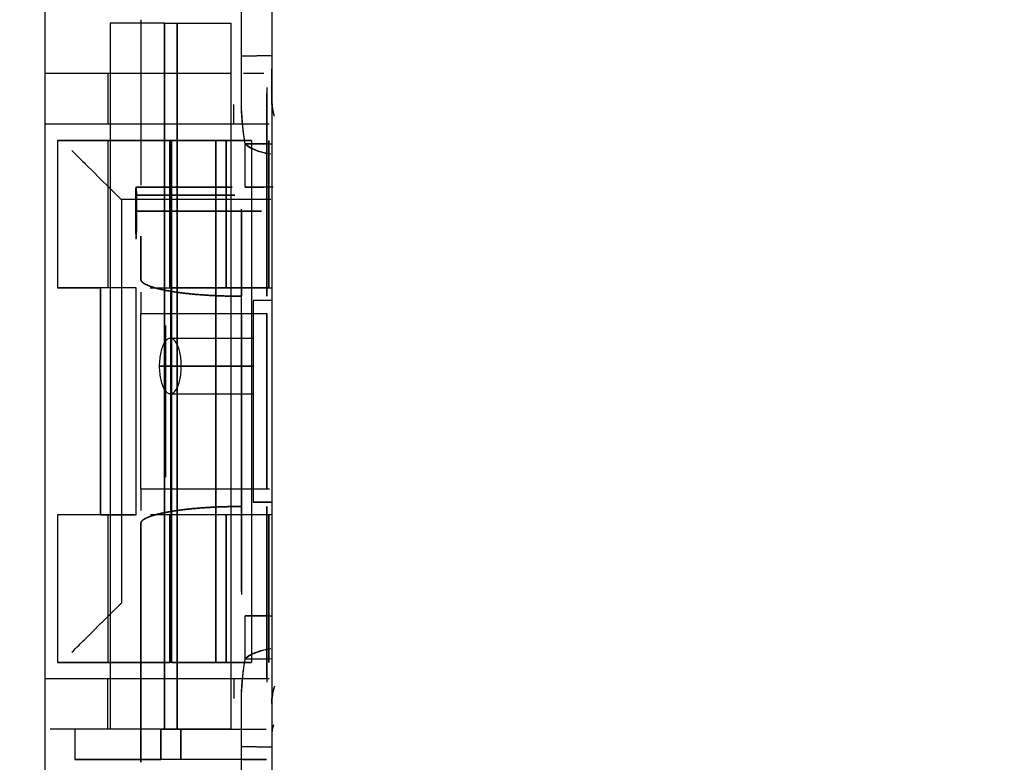
# Model space of a CAD drawing. Units: millimetres. Extents: x -395 to -1, y 7 to 287.
# Drawn here: x -357 to -353, y 137 to 140 of the extents above; entities that cross this region are included whole.
import ezdxf

# ---------------------------------------------------------------- set-up
doc = ezdxf.new("R2010")
doc.units = ezdxf.units.MM
doc.linetypes.add('DASHED', pattern=[4.5, 3, -1.5])
doc.styles.get("Standard").update_dxf_attribs({"font": 'ROMANS', "bigfont": 'BIGFONT'})
doc.dimstyles.new('ISO-25', dxfattribs={"dimtxt": 2.5, "dimasz": 2.5, "dimexe": 1.25, "dimexo": 0.625, "dimtad": 1, "dimtxsty": 'Standard', "dimcen": 2.5, "dimadec": 0, "dimazin": 0, "dimtfac": 1, "dimtmove": 0, "dimatfit": 3, "dimfxl": 1, "dimarcsym": 0})

# ---------------------------------------------------------------- blocks, each defined once
blk = doc.blocks.new('UGLD11_0002')
at = {"color": 20, "linetype": 'Continuous'}
for p, q in [((-356.4557, 155.3889), (-356.4557, 55.5556)), ((-355.7057, 155.0556), (-355.7057, 55.8889)), ((-355.8057, 139.53), (-355.8057, 140.619)), ((-356.2396, 139.6389), (-356.2396, 139.4722)), ((-356.0604, 139.6389), (-356.2396, 139.6389)), ((-356.0604, 139.4722), (-356.0604, 139.6389)), ((-356.0604, 139.6389), (-356.0604, 139.4722)), ((-356.0604, 139.6389), (-355.8396, 139.6389)), ((-355.8396, 139.4722), (-355.8396, 139.6389)), ((-355.8057, 139.3573), (-355.8057, 139.53)), ((-355.8057, 139.3573), (-355.8057, 139.53)), ((-356.2396, 139.3056), (-356.2396, 139.2514)), ((-356.0604, 139.2514), (-356.0604, 139.3056)), ((-356.0604, 139.3056), (-356.0604, 139.2514)), ((-355.8396, 139.2514), (-355.8396, 139.3056)), ((-356.4146, 139.2514), (-356.4146, 138.7639)), ((-356.4146, 139.2514), (-356.0368, 139.2514)), ((-356.0368, 137.5264), (-356.0368, 139.2514)), ((-356.0368, 139.2514), (-356.0368, 137.5264)), ((-356.0368, 139.2514), (-355.8396, 139.2514)), ((-355.7936, 139.239), (-355.7936, 139.2403)), ((-355.7936, 139.0972), (-355.7936, 139.239)), ((-355.7725, 139.0972), (-355.7725, 137.6806)), ((-355.7725, 139.0972), (-355.7725, 137.6806)), ((-356.4146, 138.7639), (-356.272, 138.7639)), ((-356.272, 138.7639), (-356.272, 138.0139)), ((-356.272, 138.0139), (-356.272, 138.7639)), ((-355.7725, 138.7639), (-355.7057, 138.7639)), ((-355.7059, 138.7222), (-355.7676, 138.7222)), ((-355.7676, 138.7222), (-355.7676, 138.0556)), ((-355.7059, 138.7222), (-355.7059, 138.0556)), ((-355.7059, 138.7222), (-355.7059, 138.0556)), ((-355.7676, 138.5971), (-355.7724, 138.5971)), ((-355.7725, 138.5055), (-355.7676, 138.5055)), ((-355.7676, 138.5055), (-355.7725, 138.5055)), ((-355.7724, 138.4138), (-355.7676, 138.4138)), ((-355.7676, 138.0556), (-355.7059, 138.0556)), ((-356.272, 138.0139), (-356.4146, 138.0139)), ((-356.4146, 138.0139), (-356.4146, 137.5264)), ((-355.7057, 138.0139), (-355.7725, 138.0139)), ((-355.7936, 137.5388), (-355.7936, 137.6806)), ((-356.0368, 137.5264), (-356.4146, 137.5264)), ((-356.2396, 137.5264), (-356.2396, 137.4722)), ((-356.0604, 137.4722), (-356.0604, 137.5264)), ((-356.0604, 137.5264), (-356.0604, 137.4722)), ((-356.0368, 137.5264), (-355.8396, 137.5264)), ((-355.8396, 137.4722), (-355.8396, 137.5264)), ((-355.7936, 137.5374), (-355.7936, 137.5388)), ((-355.8057, 137.2478), (-355.8057, 137.4204)), ((-355.8057, 137.2478), (-355.8057, 137.4204)), ((-356.3563, 137.3056), (-356.3563, 137.2056)), ((-356.0725, 137.3056), (-356.0725, 137.2056)), ((-356.0725, 137.2056), (-356.0725, 137.3056)), ((-356.0725, 137.3056), (-356.0563, 137.3056)), ((-355.8057, 136.1588), (-355.8057, 137.2478)), ((-356.3563, 137.2056), (-356.0725, 137.2056)), ((-355.8057, 137.2056), (-356.0725, 137.2056))]:
    blk.add_line(p, q, dxfattribs=at)
at = {"color": 0, "linetype": 'Continuous'}
for p, q in [((-355.8057, 139.6166), (-355.8057, 139.7417)), ((-356.0604, 139.6389), (-356.0409, 139.6389)), ((-356.0409, 139.6389), (-356.0213, 139.6389)), ((-356.0213, 139.6389), (-356.0057, 139.6389)), ((-356.0057, 139.6389), (-355.9828, 139.6389)), ((-355.9828, 139.6389), (-355.9679, 139.6389)), ((-355.9679, 139.6389), (-355.9465, 139.6389)), ((-355.9465, 139.6389), (-355.9328, 139.6389)), ((-355.9328, 139.6389), (-355.9137, 139.6389)), ((-355.9137, 139.6389), (-355.9019, 139.6389)), ((-355.9019, 139.6389), (-355.8858, 139.6389)), ((-355.8858, 139.6389), (-355.8763, 139.6389)), ((-355.8763, 139.6389), (-355.8638, 139.6389)), ((-355.8638, 139.6389), (-355.8569, 139.6389)), ((-355.8569, 139.6389), (-355.8486, 139.6389)), ((-355.8486, 139.6389), (-355.8445, 139.6389)), ((-355.8445, 139.6389), (-355.8407, 139.6389)), ((-355.8407, 139.6389), (-355.8397, 139.6389)), ((-355.8057, 139.53), (-355.8057, 139.6166)), ((-355.7057, 139.5315), (-355.8057, 139.53)), ((-355.8057, 139.53), (-355.7057, 139.5315)), ((-355.7057, 139.4815), (-355.7057, 139.4882)), ((-355.7057, 139.4733), (-355.7057, 139.4815)), ((-355.8425, 139.4722), (-356.4557, 139.4722)), ((-355.8057, 139.4678), (-355.8057, 139.4715)), ((-355.8057, 139.4569), (-355.8057, 139.4678)), ((-355.8057, 139.4487), (-355.8057, 139.4569)), ((-355.8057, 139.4388), (-355.8057, 139.4487)), ((-355.7057, 139.468), (-355.7057, 139.4733)), ((-355.7057, 139.4618), (-355.7057, 139.468)), ((-355.7057, 139.4301), (-355.7057, 139.4618)), ((-355.8057, 139.4143), (-355.8057, 139.4388)), ((-355.8057, 139.3996), (-355.8057, 139.4143)), ((-355.7057, 139.4203), (-355.7057, 139.4301)), ((-355.7057, 139.4098), (-355.7057, 139.4203)), ((-355.7057, 139.3872), (-355.7057, 139.4098)), ((-355.8057, 139.3835), (-355.8057, 139.3996)), ((-355.8057, 139.3573), (-355.8057, 139.3835)), ((-355.8057, 139.3501), (-355.8057, 139.3573)), ((-355.8019, 139.2986), (-355.8057, 139.3573)), ((-355.8055, 139.3428), (-355.8057, 139.3501)), ((-355.8051, 139.3355), (-355.8055, 139.3428)), ((-355.8047, 139.3281), (-355.8051, 139.3355)), ((-355.8041, 139.3208), (-355.8047, 139.3281)), ((-355.8035, 139.3134), (-355.8041, 139.3208)), ((-355.8028, 139.306), (-355.8035, 139.3134)), ((-356.4557, 139.3056), (-355.8425, 139.3056)), ((-355.8019, 139.2986), (-355.8028, 139.306)), ((-355.8001, 139.2838), (-355.8019, 139.2986)), ((-355.798, 139.2694), (-355.8019, 139.2986)), ((-355.798, 139.2692), (-355.8001, 139.2838)), ((-356.4068, 139.2514), (-356.4146, 139.2514)), ((-356.3849, 139.2514), (-356.4068, 139.2514)), ((-356.3498, 139.2514), (-356.3849, 139.2514)), ((-356.3027, 139.2514), (-356.3498, 139.2514)), ((-356.2455, 139.2514), (-356.3027, 139.2514)), ((-356.1804, 139.2514), (-356.2455, 139.2514)), ((-356.1099, 139.2514), (-356.1804, 139.2514)), ((-356.0735, 139.2514), (-356.1099, 139.2514)), ((-356.0368, 139.2514), (-356.0735, 139.2514)), ((-356, 139.2514), (-356.0368, 139.2514)), ((-355.9636, 139.2514), (-356, 139.2514)), ((-355.8934, 139.2514), (-355.9636, 139.2514)), ((-355.8289, 139.2514), (-355.8934, 139.2514)), ((-355.7995, 139.2514), (-355.8289, 139.2514)), ((-355.7725, 139.2514), (-355.7995, 139.2514)), ((-355.7936, 139.2403), (-355.798, 139.2694)), ((-355.7958, 139.2548), (-355.798, 139.2692)), ((-355.7936, 139.2403), (-355.7958, 139.2548)), ((-355.7936, 139.239), (-355.7936, 139.2403)), ((-355.7936, 139.2403), (-355.7057, 139.2402)), ((-355.7224, 139.2402), (-355.7936, 139.2403)), ((-355.7827, 139.2307), (-355.7936, 139.239)), ((-355.7936, 139.0972), (-355.7936, 139.239)), ((-355.7689, 139.2233), (-355.7827, 139.2307)), ((-355.7057, 139.0972), (-355.7936, 139.0972)), ((-355.7936, 139.0972), (-355.7316, 139.0972)), ((-356.4124, 138.7639), (-356.4146, 138.7639)), ((-356.3993, 138.7639), (-356.4124, 138.7639)), ((-356.3823, 138.7639), (-356.3993, 138.7639)), ((-356.3503, 138.7639), (-356.3823, 138.7639)), ((-356.3143, 138.7639), (-356.3503, 138.7639)), ((-356.294, 138.7639), (-356.3143, 138.7639)), ((-356.272, 138.7639), (-356.294, 138.7639)), ((-355.7181, 138.7639), (-355.7725, 138.7639)), ((-355.7661, 138.7222), (-355.7677, 138.7222)), ((-355.7556, 138.7222), (-355.7661, 138.7222)), ((-355.7353, 138.7222), (-355.7556, 138.7222)), ((-355.7217, 138.7222), (-355.7353, 138.7222)), ((-355.7059, 138.7222), (-355.7217, 138.7222)), ((-355.7661, 138.0556), (-355.7677, 138.0556)), ((-355.7556, 138.0556), (-355.7661, 138.0556)), ((-355.7353, 138.0556), (-355.7556, 138.0556)), ((-355.7217, 138.0556), (-355.7353, 138.0556)), ((-355.7059, 138.0556), (-355.7217, 138.0556)), ((-356.4124, 138.0139), (-356.4146, 138.0139)), ((-356.3993, 138.0139), (-356.4124, 138.0139)), ((-356.3823, 138.0139), (-356.3993, 138.0139)), ((-356.3503, 138.0139), (-356.3823, 138.0139)), ((-356.3143, 138.0139), (-356.3503, 138.0139)), ((-356.294, 138.0139), (-356.3143, 138.0139)), ((-356.272, 138.0139), (-356.294, 138.0139)), ((-355.7224, 137.6806), (-355.7936, 137.6806)), ((-355.7936, 137.5388), (-355.7936, 137.6806)), ((-355.7936, 137.6806), (-355.7926, 137.6806)), ((-355.7936, 137.6806), (-355.7057, 137.6806)), ((-355.7926, 137.6806), (-355.7916, 137.6806)), ((-355.7916, 137.6806), (-355.7905, 137.6806)), ((-355.7905, 137.6806), (-355.7894, 137.6806)), ((-355.7894, 137.6806), (-355.7883, 137.6806)), ((-355.7883, 137.6806), (-355.7872, 137.6806)), ((-355.7872, 137.6806), (-355.7861, 137.6806)), ((-355.7861, 137.6806), (-355.785, 137.6806)), ((-355.785, 137.6806), (-355.7839, 137.6806)), ((-355.7839, 137.6806), (-355.7828, 137.6806)), ((-355.7828, 137.6806), (-355.7817, 137.6806)), ((-355.7817, 137.6806), (-355.7807, 137.6806)), ((-355.7807, 137.6806), (-355.7796, 137.6806)), ((-355.7796, 137.6806), (-355.7786, 137.6806)), ((-355.7786, 137.6806), (-355.7775, 137.6806)), ((-355.7775, 137.6806), (-355.7765, 137.6806)), ((-355.7827, 137.5471), (-355.7682, 137.5548)), ((-355.7682, 137.5548), (-355.7662, 137.5557)), ((-356.4068, 137.5264), (-356.4146, 137.5264)), ((-356.3849, 137.5264), (-356.4068, 137.5264)), ((-356.3498, 137.5264), (-356.3849, 137.5264)), ((-356.3027, 137.5264), (-356.3498, 137.5264)), ((-356.2455, 137.5264), (-356.3027, 137.5264)), ((-356.1804, 137.5264), (-356.2455, 137.5264)), ((-356.1099, 137.5264), (-356.1804, 137.5264)), ((-356.0735, 137.5264), (-356.1099, 137.5264)), ((-356.0368, 137.5264), (-356.0735, 137.5264)), ((-356, 137.5264), (-356.0368, 137.5264)), ((-355.9636, 137.5264), (-356, 137.5264)), ((-355.8934, 137.5264), (-355.9636, 137.5264)), ((-355.8536, 137.5264), (-355.8934, 137.5264)), ((-355.798, 137.5083), (-355.7936, 137.5374)), ((-355.798, 137.5085), (-355.7958, 137.523)), ((-355.7958, 137.523), (-355.7936, 137.5374)), ((-355.7936, 137.5388), (-355.7827, 137.5471)), ((-355.7936, 137.5374), (-355.7936, 137.5388)), ((-355.7936, 137.5374), (-355.7224, 137.5376)), ((-355.7057, 137.5376), (-355.7936, 137.5374)), ((-355.8019, 137.4792), (-355.798, 137.5083)), ((-355.8019, 137.4792), (-355.8001, 137.4939)), ((-355.8001, 137.4939), (-355.798, 137.5085)), ((-355.8425, 137.4722), (-356.4557, 137.4722)), ((-355.8057, 137.4204), (-355.8019, 137.4792)), ((-355.8044, 137.4538), (-355.8041, 137.4581)), ((-355.8041, 137.4581), (-355.8037, 137.4623)), ((-355.8037, 137.4623), (-355.8033, 137.4665)), ((-355.8033, 137.4665), (-355.8029, 137.4707)), ((-355.8029, 137.4707), (-355.8024, 137.4749)), ((-355.8024, 137.4749), (-355.8019, 137.4792)), ((-355.8057, 137.4246), (-355.8056, 137.4287)), ((-355.8057, 137.4204), (-355.8057, 137.4246)), ((-355.8056, 137.4287), (-355.8055, 137.4329)), ((-355.8055, 137.4329), (-355.8054, 137.4371)), ((-355.8054, 137.4371), (-355.8052, 137.4413)), ((-355.8052, 137.4413), (-355.805, 137.4455)), ((-355.805, 137.4455), (-355.8047, 137.4496)), ((-355.8047, 137.4496), (-355.8044, 137.4538)), ((-355.8425, 137.3056), (-356.4384, 137.3056)), ((-356.3549, 137.3056), (-356.3563, 137.3056)), ((-356.3431, 137.3056), (-356.3549, 137.3056)), ((-356.3197, 137.3056), (-356.3431, 137.3056)), ((-356.2855, 137.3056), (-356.3197, 137.3056)), ((-356.2419, 137.3056), (-356.2855, 137.3056)), ((-356.1904, 137.3056), (-356.2419, 137.3056)), ((-356.1332, 137.3056), (-356.1904, 137.3056)), ((-356.1032, 137.3056), (-356.1332, 137.3056)), ((-356.0725, 137.3056), (-356.1032, 137.3056)), ((-355.8057, 137.155), (-355.8057, 137.2478)), ((-355.7057, 137.2463), (-355.8057, 137.2478)), ((-355.8057, 137.2478), (-355.7057, 137.2463)), ((-356.3549, 137.2056), (-356.3563, 137.2056)), ((-356.3431, 137.2056), (-356.3549, 137.2056)), ((-356.3197, 137.2056), (-356.3431, 137.2056)), ((-356.2855, 137.2056), (-356.3197, 137.2056)), ((-356.2419, 137.2056), (-356.2855, 137.2056)), ((-356.1904, 137.2056), (-356.2419, 137.2056)), ((-356.1332, 137.2056), (-356.1904, 137.2056)), ((-356.1032, 137.2056), (-356.1332, 137.2056)), ((-356.0725, 137.2056), (-356.1032, 137.2056))]:
    blk.add_line(p, q, dxfattribs=at)
at = {"color": 0, "linetype": 'DASHED'}
for p, q in [((-356.1391, 139.6503), (-356.1391, 139.1038)), ((-355.7057, 139.3823), (-355.7057, 139.3872)), ((-355.7057, 139.3872), (-355.7057, 139.3853)), ((-355.7057, 139.3853), (-355.7057, 139.3831)), ((-355.7057, 139.3831), (-355.7055, 139.3787)), ((-355.7054, 139.3773), (-355.7057, 139.3823)), ((-355.7055, 139.3787), (-355.7053, 139.3751)), ((-355.7051, 139.3722), (-355.7054, 139.3773)), ((-355.7053, 139.3751), (-355.7049, 139.3697)), ((-355.7046, 139.367), (-355.7051, 139.3722)), ((-355.7049, 139.3697), (-355.7044, 139.3655)), ((-355.7039, 139.3617), (-355.7046, 139.367)), ((-355.7044, 139.3655), (-355.7041, 139.363)), ((-355.7041, 139.363), (-355.7036, 139.3593)), ((-355.7031, 139.3564), (-355.7039, 139.3617)), ((-355.7036, 139.3593), (-355.7031, 139.3561)), ((-355.7021, 139.3509), (-355.7031, 139.3564)), ((-355.7031, 139.3561), (-355.7022, 139.3514)), ((-355.7022, 139.3514), (-355.7009, 139.3448)), ((-355.6982, 139.3342), (-355.7021, 139.3509)), ((-355.7009, 139.3448), (-355.6997, 139.3399)), ((-355.6997, 139.3399), (-355.6988, 139.3364)), ((-355.6988, 139.3364), (-355.6974, 139.3313)), ((-355.8425, 139.3056), (-355.7949, 139.3056)), ((-355.7949, 139.3056), (-355.751, 139.3056)), ((-355.751, 139.3056), (-355.7144, 139.3056)), ((-355.8912, 139.2514), (-355.7725, 139.2514)), ((-356.3666, 139.218), (-356.3604, 139.2118)), ((-355.7506, 139.2161), (-355.7682, 139.223)), ((-355.7305, 139.2104), (-355.7506, 139.2161)), ((-356.3604, 139.2118), (-356.3546, 139.206)), ((-356.3546, 139.206), (-356.3491, 139.2005)), ((-356.3491, 139.2005), (-356.3439, 139.1953)), ((-356.3439, 139.1953), (-356.339, 139.1905)), ((-356.339, 139.1905), (-356.3345, 139.1859)), ((-356.3345, 139.1859), (-356.3302, 139.1817)), ((-356.3302, 139.1817), (-356.3263, 139.1778)), ((-355.7086, 139.2058), (-355.7305, 139.2104)), ((-356.3263, 139.1778), (-356.3228, 139.1743)), ((-356.3228, 139.1743), (-356.3195, 139.171)), ((-356.3195, 139.171), (-356.2956, 139.1472)), ((-356.2956, 139.1472), (-356.2749, 139.1267)), ((-356.2749, 139.1267), (-356.264, 139.1159)), ((-356.264, 139.1159), (-356.2537, 139.1057)), ((-356.2537, 139.1057), (-356.2441, 139.0963)), ((-356.2441, 139.0963), (-356.2352, 139.0875)), ((-356.2352, 139.0875), (-356.233, 139.0853)), ((-356.233, 139.0853), (-356.2308, 139.0832)), ((-356.2308, 139.0832), (-356.2287, 139.0811)), ((-356.1538, 139.0972), (-356.1533, 139.0706)), ((-355.7887, 139.0972), (-355.7936, 139.0972)), ((-355.783, 139.0972), (-355.7887, 139.0972)), ((-355.7694, 139.0972), (-355.783, 139.0972)), ((-355.7555, 139.0972), (-355.7694, 139.0972)), ((-355.734, 139.0972), (-355.7555, 139.0972)), ((-355.7319, 139.0972), (-355.734, 139.0972)), ((-355.7122, 139.0972), (-355.7232, 139.0972)), ((-355.701, 139.0972), (-355.7122, 139.0972)), ((-356.2287, 139.0811), (-356.2266, 139.079)), ((-356.2266, 139.079), (-356.2245, 139.077)), ((-356.2245, 139.077), (-356.2225, 139.075)), ((-356.2225, 139.075), (-356.2205, 139.0731)), ((-356.2205, 139.0731), (-356.2186, 139.0711)), ((-356.2186, 139.0711), (-356.2166, 139.0693)), ((-356.2166, 139.0693), (-356.2148, 139.0674)), ((-356.2148, 139.0674), (-356.2129, 139.0656)), ((-356.2129, 139.0656), (-356.2111, 139.0639)), ((-356.2111, 139.0639), (-356.2093, 139.0621)), ((-356.2093, 139.0621), (-356.2076, 139.0604)), ((-356.2076, 139.0604), (-356.2059, 139.0588)), ((-356.2059, 139.0588), (-356.2043, 139.0571)), ((-356.2043, 139.0571), (-356.2026, 139.0556)), ((-355.8057, 138.7363), (-355.8057, 139.0237)), ((-355.8057, 138.7534), (-355.8057, 139.0237)), ((-356.1534, 138.9541), (-356.1536, 138.9445)), ((-356.1533, 138.9652), (-356.1534, 138.9594)), ((-356.1534, 138.9594), (-356.1534, 138.9541)), ((-356.1541, 138.9311), (-356.1544, 138.9272)), ((-356.1539, 138.9358), (-356.1541, 138.9311)), ((-356.1536, 138.9445), (-356.1539, 138.9358)), ((-356.1391, 138.9351), (-356.1391, 138.7933)), ((-356.1391, 138.7933), (-356.1391, 138.9351)), ((-356.1537, 138.7639), (-356.272, 138.7639)), ((-356.027, 138.7639), (-356.0412, 138.7639)), ((-356.013, 138.7639), (-356.027, 138.7639)), ((-355.9854, 138.7639), (-356.013, 138.7639)), ((-355.9626, 138.7639), (-355.9854, 138.7639)), ((-355.9337, 138.7639), (-355.9626, 138.7639)), ((-355.9137, 138.7639), (-355.9337, 138.7639)), ((-355.8897, 138.7639), (-355.9137, 138.7639)), ((-355.8716, 138.7639), (-355.8897, 138.7639)), ((-355.8637, 138.7639), (-355.8716, 138.7639)), ((-355.8566, 138.7639), (-355.8637, 138.7639)), ((-355.7725, 138.7639), (-355.8566, 138.7639)), ((-355.8057, 138.6794), (-355.8057, 138.7534)), ((-355.8057, 138.6794), (-355.8057, 138.7363)), ((-356.1391, 138.6794), (-355.8057, 138.6794)), ((-356.0391, 138.6794), (-355.8057, 138.6794)), ((-355.8057, 138.0984), (-356.1391, 138.0984)), ((-355.8057, 138.0984), (-356.039, 138.0984)), ((-355.8057, 138.0415), (-355.8057, 138.0984)), ((-355.8057, 138.0244), (-355.8057, 138.0984)), ((-356.1537, 138.0139), (-356.272, 138.0139)), ((-356.027, 138.0139), (-356.0412, 138.0139)), ((-356.013, 138.0139), (-356.027, 138.0139)), ((-355.9854, 138.0139), (-356.013, 138.0139)), ((-355.9626, 138.0139), (-355.9854, 138.0139)), ((-355.9337, 138.0139), (-355.9626, 138.0139)), ((-355.9137, 138.0139), (-355.9337, 138.0139)), ((-355.8897, 138.0139), (-355.9137, 138.0139)), ((-355.8716, 138.0139), (-355.8897, 138.0139)), ((-355.8637, 138.0139), (-355.8716, 138.0139)), ((-355.8566, 138.0139), (-355.8637, 138.0139)), ((-355.7725, 138.0139), (-355.8566, 138.0139)), ((-355.8057, 137.7608), (-355.8057, 138.0415)), ((-355.8057, 137.7608), (-355.8057, 138.0244)), ((-356.1391, 137.9845), (-356.1391, 137.1961)), ((-356.1391, 137.8276), (-356.1391, 137.9845)), ((-356.1391, 137.6733), (-356.1391, 137.8276)), ((-356.2093, 137.7157), (-356.2076, 137.7174)), ((-356.2076, 137.7174), (-356.2059, 137.719)), ((-356.2059, 137.719), (-356.2043, 137.7206)), ((-356.2043, 137.7206), (-356.2026, 137.7222)), ((-356.2441, 137.6815), (-356.2352, 137.6903)), ((-356.2352, 137.6903), (-356.233, 137.6925)), ((-356.233, 137.6925), (-356.2308, 137.6946)), ((-356.2308, 137.6946), (-356.2287, 137.6967)), ((-356.2287, 137.6967), (-356.2266, 137.6988)), ((-356.2266, 137.6988), (-356.2245, 137.7008)), ((-356.2245, 137.7008), (-356.2225, 137.7028)), ((-356.2225, 137.7028), (-356.2205, 137.7047)), ((-356.2205, 137.7047), (-356.2186, 137.7066)), ((-356.2186, 137.7066), (-356.2166, 137.7085)), ((-356.2166, 137.7085), (-356.2148, 137.7104)), ((-356.2148, 137.7104), (-356.2129, 137.7122)), ((-356.2129, 137.7122), (-356.2111, 137.7139)), ((-356.2111, 137.7139), (-356.2093, 137.7157)), ((-356.2955, 137.6306), (-356.2749, 137.6511)), ((-356.2749, 137.6511), (-356.264, 137.6619)), ((-356.264, 137.6619), (-356.2537, 137.672)), ((-356.2537, 137.672), (-356.2441, 137.6815)), ((-356.1391, 137.3754), (-356.1391, 137.6733)), ((-355.7936, 137.6806), (-355.7888, 137.6806)), ((-355.7888, 137.6806), (-355.7831, 137.6806)), ((-355.7831, 137.6806), (-355.7695, 137.6806)), ((-355.7695, 137.6806), (-355.7504, 137.6806)), ((-355.7504, 137.6806), (-355.7339, 137.6806)), ((-355.7339, 137.6806), (-355.7232, 137.6806)), ((-356.3195, 137.6067), (-356.2955, 137.6306)), ((-356.3439, 137.5824), (-356.339, 137.5873)), ((-356.339, 137.5873), (-356.3344, 137.5918)), ((-356.3344, 137.5918), (-356.3302, 137.596)), ((-356.3302, 137.596), (-356.3263, 137.5999)), ((-356.3263, 137.5999), (-356.3228, 137.6035)), ((-356.3228, 137.6035), (-356.3195, 137.6067)), ((-356.3666, 137.5598), (-356.3604, 137.5659)), ((-356.3604, 137.5659), (-356.3546, 137.5718)), ((-356.3546, 137.5718), (-356.3491, 137.5773)), ((-356.3491, 137.5773), (-356.3439, 137.5824)), ((-355.7662, 137.5557), (-355.7506, 137.5617)), ((-355.7506, 137.5617), (-355.7305, 137.5674)), ((-355.7305, 137.5674), (-355.7086, 137.5719)), ((-356.4146, 137.5264), (-356.408, 137.5264)), ((-356.408, 137.5264), (-356.3872, 137.5264)), ((-356.3872, 137.5264), (-356.353, 137.5264)), ((-356.353, 137.5264), (-356.3068, 137.5264)), ((-356.3068, 137.5264), (-356.2504, 137.5264)), ((-356.2504, 137.5264), (-356.1858, 137.5264)), ((-356.1858, 137.5264), (-356.1156, 137.5264)), ((-356.1156, 137.5264), (-356.0792, 137.5264)), ((-356.0792, 137.5264), (-356.0424, 137.5264)), ((-355.8912, 137.5264), (-355.7725, 137.5264)), ((-355.8289, 137.5264), (-355.8536, 137.5264)), ((-355.7995, 137.5264), (-355.8289, 137.5264)), ((-355.7725, 137.5264), (-355.7995, 137.5264)), ((-355.7949, 137.4722), (-355.8425, 137.4722)), ((-355.751, 137.4722), (-355.7949, 137.4722)), ((-355.7144, 137.4722), (-355.751, 137.4722)), ((-355.7028, 137.4232), (-355.7032, 137.4206)), ((-355.7031, 137.4212), (-355.7026, 137.4241)), ((-355.702, 137.4273), (-355.7028, 137.4232)), ((-355.7026, 137.4241), (-355.7021, 137.427)), ((-355.7021, 137.427), (-355.6982, 137.4438)), ((-355.7007, 137.4338), (-355.702, 137.4273)), ((-355.6994, 137.439), (-355.7007, 137.4338)), ((-355.6986, 137.4424), (-355.6994, 137.439)), ((-355.6971, 137.4475), (-355.6986, 137.4424)), ((-355.7055, 137.4), (-355.7057, 137.3955)), ((-355.7057, 137.3933), (-355.7056, 137.396)), ((-355.7057, 137.3955), (-355.7057, 137.3928)), ((-355.7057, 137.3906), (-355.7057, 137.3933)), ((-355.7057, 137.3928), (-355.7057, 137.3906)), ((-355.7056, 137.396), (-355.7055, 137.3987)), ((-355.7051, 137.4054), (-355.7055, 137.4)), ((-355.7055, 137.3987), (-355.7054, 137.4015)), ((-355.7054, 137.4015), (-355.7052, 137.4042)), ((-355.7052, 137.4042), (-355.705, 137.407)), ((-355.7048, 137.409), (-355.7051, 137.4054)), ((-355.705, 137.407), (-355.7047, 137.4098)), ((-355.7042, 137.4137), (-355.7048, 137.409)), ((-355.7047, 137.4098), (-355.7044, 137.4127)), ((-355.7044, 137.4127), (-355.704, 137.4155)), ((-355.7038, 137.4168), (-355.7042, 137.4137)), ((-355.704, 137.4155), (-355.7036, 137.4184)), ((-355.7032, 137.4206), (-355.7038, 137.4168)), ((-355.7036, 137.4184), (-355.7031, 137.4212)), ((-356.1391, 137.1961), (-356.1391, 137.3754)), ((-356.0067, 137.3056), (-355.9761, 137.3056)), ((-355.9761, 137.3056), (-355.9459, 137.3056)), ((-355.9459, 137.3056), (-355.9273, 137.3056)), ((-355.7043, 137.3047), (-355.7057, 137.2896)), ((-355.6999, 137.3201), (-355.7043, 137.3047)), ((-355.8009, 137.2056), (-355.7937, 137.2056)), ((-355.7937, 137.2056), (-355.7595, 137.2056)), ((-355.7595, 137.2056), (-355.7361, 137.2056)), ((-355.7361, 137.2056), (-355.7243, 137.2056)), ((-355.7243, 137.2056), (-355.7229, 137.2056))]:
    blk.add_line(p, q, dxfattribs=at)
at = {"color": 20, "linetype": 'DASHED'}
for p, q in [((-356.0188, 139.6389), (-356.0188, 137.3056)), ((-356.0188, 137.3056), (-356.0188, 139.6389)), ((-356.2479, 139.4722), (-356.2479, 139.3056)), ((-356.2396, 139.4722), (-356.2396, 139.3056)), ((-356.0604, 139.3056), (-356.0604, 139.4722)), ((-356.0604, 139.4722), (-356.0604, 139.3056)), ((-355.8396, 139.3056), (-355.8396, 139.4722)), ((-355.7317, 139.4722), (-355.7991, 139.4722)), ((-355.7224, 139.4257), (-355.7224, 138.7363)), ((-355.7224, 138.7363), (-355.7224, 139.4062)), ((-355.8313, 139.3056), (-355.8313, 139.3705)), ((-356.2479, 139.2514), (-356.2479, 138.7639)), ((-356.2396, 139.2514), (-356.2396, 137.5264)), ((-356.0604, 137.5264), (-356.0604, 139.2514)), ((-356.0604, 139.2514), (-356.0604, 137.5264)), ((-356.0424, 139.2514), (-356.0424, 138.7639)), ((-356.0424, 138.7639), (-356.0424, 139.2514)), ((-356.0412, 139.2514), (-356.0412, 138.7639)), ((-356.0412, 138.7639), (-356.0412, 139.2514)), ((-356.038, 137.5264), (-356.038, 139.2514)), ((-356.038, 139.2514), (-356.038, 137.5264)), ((-355.8912, 137.5264), (-355.8912, 139.2514)), ((-355.8912, 139.2514), (-355.8912, 137.5264)), ((-355.8566, 139.2514), (-355.8566, 138.7639)), ((-355.8566, 138.7639), (-355.8566, 139.2514)), ((-355.8396, 139.2514), (-355.7725, 139.2514)), ((-355.8396, 137.5264), (-355.8396, 139.2514)), ((-355.7725, 139.2514), (-355.7725, 139.0972)), ((-355.7725, 139.2514), (-355.7725, 139.0972)), ((-355.7158, 139.2514), (-355.7158, 138.7639)), ((-355.7158, 138.7639), (-355.7158, 139.2514)), ((-355.837, 139.0972), (-356.1555, 139.0972)), ((-356.1555, 139.0972), (-355.837, 139.0972)), ((-356.2026, 139.0556), (-356.2026, 137.7222)), ((-355.7091, 139.0556), (-356.2026, 139.0556)), ((-356.1533, 139.0706), (-356.1533, 138.9652)), ((-356.1533, 139.0706), (-356.1533, 138.9652)), ((-355.8279, 139.0706), (-356.1533, 139.0706)), ((-356.1533, 139.0706), (-355.8279, 139.0706)), ((-356.1563, 139.0179), (-355.7402, 139.0179)), ((-355.7402, 139.0179), (-356.1563, 139.0179)), ((-355.8057, 139.0179), (-355.8057, 138.7363)), ((-356.1537, 138.7639), (-356.272, 138.7639)), ((-356.1537, 138.0139), (-356.1537, 138.7639)), ((-356.1537, 138.0139), (-356.1537, 138.7639)), ((-356.1075, 138.7639), (-356.0412, 138.7639)), ((-356.0412, 138.7639), (-355.8566, 138.7639)), ((-355.8566, 138.7639), (-355.7725, 138.7639)), ((-356.1391, 138.7498), (-356.1391, 138.6793)), ((-356.0391, 138.6793), (-356.0391, 138.7498)), ((-355.8057, 138.6794), (-355.8057, 138.7363)), ((-356.1391, 138.0984), (-356.1391, 138.6794)), ((-356.1391, 138.6794), (-356.0391, 138.6794)), ((-356.1391, 138.0984), (-356.1391, 138.6794)), ((-356.0391, 138.0984), (-356.0391, 138.6794)), ((-356.0391, 138.0984), (-356.0391, 138.6794)), ((-356.0391, 138.6794), (-355.8057, 138.6794)), ((-355.8057, 138.6794), (-355.7224, 138.6794)), ((-355.8057, 138.6794), (-355.8057, 138.0984)), ((-355.8057, 138.0984), (-355.8057, 138.6794)), ((-355.8057, 138.6794), (-355.7224, 138.6794)), ((-355.7224, 138.0984), (-355.7224, 138.6794)), ((-355.7224, 138.6794), (-355.7224, 138.0984)), ((-356.0557, 138.1385), (-356.0557, 138.6393)), ((-356.0557, 138.1385), (-356.0557, 138.6393)), ((-355.7724, 138.5971), (-356.0412, 138.5971)), ((-356.0775, 138.5055), (-355.7725, 138.5055)), ((-355.7725, 138.5055), (-356.0775, 138.5055)), ((-356.0412, 138.4138), (-355.7724, 138.4138)), ((-356.1391, 138.0985), (-356.1391, 138.028)), ((-356.0391, 138.0984), (-356.1391, 138.0984)), ((-356.0391, 138.028), (-356.0391, 138.0985)), ((-355.8057, 138.0984), (-356.0391, 138.0984)), ((-355.7224, 138.0984), (-355.8057, 138.0984)), ((-355.7224, 138.0984), (-355.8057, 138.0984)), ((-355.8057, 138.0984), (-355.8057, 138.0415)), ((-355.7128, 138.0984), (-355.7224, 138.0984)), ((-355.7128, 138.0984), (-355.7224, 138.0984)), ((-356.272, 138.0139), (-356.1537, 138.0139)), ((-356.2479, 138.0139), (-356.2479, 137.5264)), ((-356.0412, 138.0139), (-356.1068, 138.0139)), ((-356.0424, 138.0139), (-356.0424, 137.5264)), ((-356.0424, 137.5264), (-356.0424, 138.0139)), ((-356.0412, 138.0139), (-356.0412, 137.5264)), ((-356.0412, 137.5264), (-356.0412, 138.0139)), ((-355.8566, 138.0139), (-356.0412, 138.0139)), ((-355.8566, 138.0139), (-355.8566, 137.5264)), ((-355.8566, 137.5264), (-355.8566, 138.0139)), ((-355.7725, 138.0139), (-355.8566, 138.0139)), ((-355.8057, 138.0415), (-355.8057, 137.7506)), ((-355.7224, 137.4722), (-355.7224, 138.0415)), ((-355.7224, 138.0415), (-355.7224, 137.4604)), ((-355.7158, 138.0139), (-355.7158, 137.5264)), ((-355.7158, 137.5264), (-355.7158, 138.0139)), ((-355.7725, 137.6806), (-355.7725, 137.5264)), ((-355.7725, 137.6806), (-355.7725, 137.5264)), ((-355.8396, 137.5264), (-355.7725, 137.5264)), ((-356.2479, 137.3056), (-356.2479, 137.4722)), ((-356.2396, 137.4722), (-356.2396, 137.3056)), ((-356.0604, 137.3056), (-356.0604, 137.4722)), ((-356.0604, 137.4722), (-356.0604, 137.3056)), ((-355.8396, 137.3056), (-355.8396, 137.4722)), ((-355.8313, 137.4722), (-355.8313, 137.4073)), ((-356.0725, 137.3056), (-356.3563, 137.3056)), ((-356.0563, 137.3056), (-355.7238, 137.3056)), ((-356.0067, 137.2056), (-356.0067, 137.3056)), ((-356.0067, 137.3056), (-356.0067, 137.2056)), ((-355.7229, 137.2056), (-355.8057, 137.2056))]:
    blk.add_line(p, q, dxfattribs=at)
for centre, ratio, start_param, end_param in [((-356.1547, 139.0179), 0.018273, 3.665977, 4.712389), ((-356.1547, 139.0179), 0.018273, 2.183351, 2.617208), ((-356.1547, 139.0179), 0.018273, 4.712389, 7.241427), ((-356.0412, 138.5055), 0.396621, 1.570796, 4.712389), ((-356.0412, 138.5055), 0.396621, 4.712389, 7.853982)]:
    blk.add_ellipse(centre, major_axis=(0, -0.0917), ratio=ratio, start_param=start_param, end_param=end_param, dxfattribs=at)
at = {"color": 20, "linetype": 'Continuous'}
for points, knots in [([(-355.7936, 139.239), (-355.7923, 139.2378), (-355.7894, 139.2353), (-355.7845, 139.2318), (-355.7789, 139.2284), (-355.7727, 139.2251), (-355.7658, 139.2219), (-355.7583, 139.2188), (-355.7502, 139.2159), (-355.7416, 139.2133), (-355.7325, 139.2108), (-355.7263, 139.2093), (-355.7231, 139.2087)], [0, 0, 0, 0, 0.00549803, 0.01150045, 0.01802612, 0.02508259, 0.03266618, 0.0407622, 0.04934545, 0.05838096, 0.06782495, 0.07762608, 0.07762608, 0.07762608, 0.07762608]), ([(-355.7231, 137.5691), (-355.7263, 137.5684), (-355.7325, 137.567), (-355.7416, 137.5645), (-355.7502, 137.5618), (-355.7583, 137.559), (-355.7658, 137.5559), (-355.7727, 137.5527), (-355.7789, 137.5494), (-355.7845, 137.546), (-355.7894, 137.5425), (-355.7923, 137.54), (-355.7936, 137.5388)], [0, 0, 0, 0, 0.00980113, 0.01924512, 0.02828063, 0.03686388, 0.0449599, 0.05254349, 0.05959996, 0.06612562, 0.07212804, 0.07762608, 0.07762608, 0.07762608, 0.07762608])]:
    blk.add_open_spline(points, degree=3, knots=knots, dxfattribs=at)
at = {"color": 20, "linetype": 'DASHED'}
for points, knots in [([(-355.8057, 138.7363), (-355.8218, 138.7363), (-355.8545, 138.7367), (-355.9035, 138.7386), (-355.952, 138.7418), (-355.998, 138.7464), (-356.0395, 138.7523), (-356.0747, 138.7592), (-356.1027, 138.7668), (-356.1222, 138.775), (-356.1355, 138.7828), (-356.1384, 138.7904), (-356.1391, 138.7933)], [0, 0, 0, 0, 0.0483102, 0.0979779, 0.1472425, 0.1940985, 0.2365354, 0.2728251, 0.3017915, 0.3230194, 0.3370624, 0.3460352, 0.3460352, 0.3460352, 0.3460352]), ([(-356.1391, 138.7933), (-356.1384, 138.7904), (-356.1355, 138.7828), (-356.1222, 138.775), (-356.1027, 138.7668), (-356.0747, 138.7592), (-356.0395, 138.7523), (-355.998, 138.7464), (-355.952, 138.7418), (-355.9035, 138.7386), (-355.8545, 138.7367), (-355.8218, 138.7363), (-355.8057, 138.7363)], [0, 0, 0, 0, 0.0089728, 0.0230158, 0.0442437, 0.0732101, 0.1094998, 0.1519367, 0.1987927, 0.2480573, 0.297725, 0.3460352, 0.3460352, 0.3460352, 0.3460352]), ([(-356.1391, 137.9845), (-356.1384, 137.9874), (-356.1355, 137.9949), (-356.1222, 138.0028), (-356.1027, 138.011), (-356.0747, 138.0185), (-356.0395, 138.0255), (-355.998, 138.0313), (-355.952, 138.036), (-355.9035, 138.0392), (-355.8545, 138.0411), (-355.8218, 138.0415), (-355.8057, 138.0415)], [0, 0, 0, 0, 0.0089728, 0.0230158, 0.0442437, 0.0732101, 0.1094998, 0.1519367, 0.1987927, 0.2480573, 0.297725, 0.3460352, 0.3460352, 0.3460352, 0.3460352]), ([(-355.8057, 138.0415), (-355.8218, 138.0415), (-355.8545, 138.0411), (-355.9035, 138.0392), (-355.952, 138.036), (-355.998, 138.0313), (-356.0395, 138.0255), (-356.0747, 138.0185), (-356.1027, 138.011), (-356.1222, 138.0028), (-356.1355, 137.9949), (-356.1384, 137.9874), (-356.1391, 137.9845)], [0, 0, 0, 0, 0.0483102, 0.0979779, 0.1472425, 0.1940985, 0.2365354, 0.2728251, 0.3017915, 0.3230194, 0.3370624, 0.3460352, 0.3460352, 0.3460352, 0.3460352])]:
    blk.add_open_spline(points, degree=3, knots=knots, dxfattribs=at)
blk = doc.blocks.new('_Dot')
at = {"color": 0, "linetype": 'ByBlock', "lineweight": -2}
blk.add_line((-0.5, 0), (-1, 0), dxfattribs=at)
at = {"color": 0, "linetype": 'ByBlock', "const_width": 0.5}
blk.add_lwpolyline([(-0.25, 0, 1), (0.25, 0, 1)], format="xyb", close=True, dxfattribs=at)
blk = doc.blocks.new('*D47')
at = {"color": 0, "lineweight": -2}
for p, q in [((-353.9991, 153.3056), (-341.2057, 153.3056)), ((-343.2057, 58.6389), (-343.2057, 152.3056)), ((-353.9991, 57.6389), (-341.2057, 57.6389))]:
    blk.add_line(p, q, dxfattribs=at)
at = {"layer": 'Defpoints', "color": 0}
for p in [(-356.5391, 153.3056), (-343.2057, 153.3056), (-356.5391, 57.6389)]:
    blk.add_point(p, dxfattribs=at)
at = {"color": 0, "lineweight": -2}
for p, rotation in [((-343.2057, 153.3056), 90), ((-343.2057, 57.6389), 270)]:
    blk.add_blockref('_Dot', p, dxfattribs=dict(at, rotation=rotation))
at = {"color": 0, "insert": (-346.2966, 105.4732), "char_height": 3, "attachment_point": 5, "rotation": 90}
blk.add_mtext('574(キャビネット内寸）', dxfattribs=at)

msp = doc.modelspace()

# ---------------------------------------------------------------- block references
at = {"color": 7}
msp.add_blockref('UGLD11_0002', (0, 0), dxfattribs=at)

# ---------------------------------------------------------------- dimensions: what is measured, and where the dimension line sits
dim = msp.add_linear_dim(base=(-343.2057, 153.3056), p1=(-356.5391, 57.6389), p2=(-356.5391, 153.3056), angle=270, text='574(キャビネット内寸）', dimstyle='ISO-25', override={"dimtxt": 3, "dimasz": 1, "dimexe": 2, "dimexo": 2.54, "dimgap": 0.75, "dimtad": 1, "dimtih": 0, "dimtoh": 0, "dimdec": 0, "dimdsep": 46, "dimblk1": 'Dot', "dimblk2": 'Dot', "dimsah": 1, "dimse1": 0, "dimse2": 0, "dimtmove": 0}, dxfattribs=at)
dim.commit()
dim.dimension.update_dxf_attribs({"geometry": '*D47', "text_midpoint": (-343.2057, 105.4732), "dimtype": 160})

doc.saveas('drawing.dxf')
